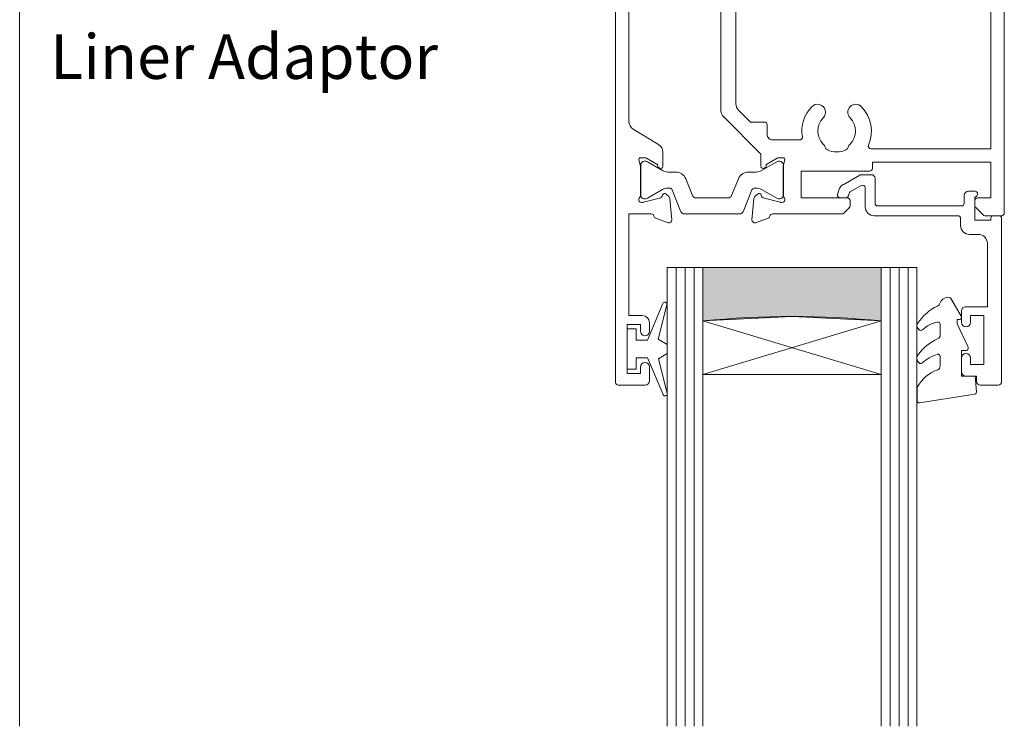
# Model space of a CAD drawing. Units: millimetres. Extents: x 2218 to 2743, y 1234 to 1559.
# Drawn here: x 2557 to 2668, y 1234 to 1313 of the extents above; entities that cross this region are included whole.
import ezdxf

# ---------------------------------------------------------------- set-up
doc = ezdxf.new("R2010")
doc.units = ezdxf.units.MM
for name, color, linetype, lineweight in [('21330$0$APL Joinery', 7, 'Continuous', 18), ('A-DETL', 90, 'Continuous', 18), ('A-DETL-GENF', 92, 'Continuous', 18), ('A-DETL-THIN', 151, 'Continuous', 18), ('APL Joinery', 7, 'Continuous', 18), ('G-ANNO-TEXT', 231, 'Continuous', 9), ('Joinery 1_dwg _2_', 8, 'Continuous', 18)]:
    doc.layers.add(name, color=color, linetype=linetype, lineweight=lineweight)
doc.styles.add('Arial', font='arial.ttf', dxfattribs={"height": 5})

# ---------------------------------------------------------------- blocks, each defined once
blk = doc.blocks.new('Joinery 1_dwg_Metro Thermalheart_ AW  SD with liner adaptor_dwg_9010100-274944-APL Joinery Master Slider-275256-Detail Template - Single Box Double Flange')
at = {"layer": 'APL Joinery', "flags": 128}
for points in [[(-694.05, 109.02), (-695.77, 104.92), (-697.04, 104.92), (-697.04, 106.17), (-698.04, 106.17), (-698.04, 101.67), (-697.04, 101.67), (-697.04, 102.92), (-695.75, 102.92), (-694.02, 98.82)], [(-693.55, 98.98), (-694.54, 102.84), (-693.54, 103.42), (-693.54, 104.42), (-694.57, 105.02), (-693.58, 108.87)]]:
    blk.add_lwpolyline(points, dxfattribs=at)
at = {"layer": 'APL Joinery'}
for centre, start, end in [((-693.82, 108.93), 345.5846, 157.195), ((-693.79, 98.92), 202.805, 14.4154)]:
    blk.add_arc(centre, 0.25, start, end, dxfattribs=at)
blk = doc.blocks.new('Joinery 1_dwg_Metro Thermalheart_ AW  SD with liner adaptor_dwg_20715-274943-APL Joinery Master Slider-275259-Detail Template - Single Box Double Flange')
at = {"layer": 'APL Joinery'}
for p, q in [((-16.6, 21), (-18.6, 21)), ((-19, 20.6), (-19, 2.25)), ((-14.5, 17.95), (-14.5, 19.5)), ((-14.5, 12.7), (-14.5, 13.95)), ((-15.4, 4.1), (-16.4, 4.1)), ((-14.4, 2.3), (-14.4, 3.1)), ((-18.75, 2), (-18.05, 2)), ((-4.7, 2), (-14.1, 2)), ((-14.8, -0.25), (-14.8, 0.6)), ((-14.5, 0.9), (-5.1, 0.9)), ((-4.8, 0.6), (-4.8, -2.2)), ((-3.7, -1.13), (-3.7, 1)), ((-0.9, 0), (-1.52, 0)), ((-16, -0.75), (-15.3, -0.75)), ((-2.03, -0.68), (-3.25, -1.39)), ((-1.81, -0.22), (-1.89, -0.5)), ((-0.74, -0.87), (-0.61, -0.38)), ((-3.08, -2.56), (-1.21, -1.48)), ((-4.4, -2.6), (-3.23, -2.6))]:
    blk.add_line(p, q, dxfattribs=at)
at = {"layer": 'APL Joinery', "flags": 128}
for points in [[(-15, 20), (-16.2, 20), (-16.2, 20.6)], [(-15.5, 13.95), (-15.5, 13.2), (-17, 13.2), (-17, 18.7), (-15.5, 18.7), (-15.5, 17.95)], [(-17.4, 5.1), (-17.4, 12.2), (-15, 12.2)], [(-17.8, 2.25), (-17.8, 2.5), (-16, 2.5), (-16, -0.03), (-16.21, -0.24)]]:
    blk.add_lwpolyline(points, dxfattribs=at)
at = {"layer": 'APL Joinery'}
for centre, radius, start, end in [((-18.6, 20.6), 0.4, 90, 180), ((-16.6, 20.6), 0.4, 360, 90), ((-15, 19.5), 0.5, 0, 90), ((-15, 17.95), 0.5, 180, 360), ((-15, 13.95), 0.5, 0, 180), ((-15, 12.7), 0.5, 270, 0), ((-16.4, 5.1), 1, 180, 270), ((-15.4, 3.1), 1, 360, 90), ((-18.75, 2.25), 0.25, 180, 270), ((-18.05, 2.25), 0.25, 270, 0), ((-14.1, 2.3), 0.3, 180, 270), ((-4.7, 1), 1, 360, 90), ((-14.5, 0.6), 0.3, 90, 180), ((-5.1, 0.6), 0.3, 0, 90), ((-0.9, -0.3), 0.3, 345, 90), ((-16, -0.45), 0.3, 135, 270), ((-15.3, -0.25), 0.5, 270, 360), ((-2.18, -0.42), 0.3, 300, 345), ((-1.52, -0.3), 0.3, 90, 165), ((-1.71, -0.62), 1, 300, 345), ((-4.4, -2.2), 0.4, 180, 270), ((-3.4, -1.13), 0.3, 180, 300), ((-3.23, -2.3), 0.3, 270, 300)]:
    blk.add_arc(centre, radius, start, end, dxfattribs=at)
blk = doc.blocks.new('Joinery 1_dwg_Metro Thermalheart_ AW  SD with liner adaptor_dwg_9010550l-274945-APL Joinery Master Slider-275261-Detail Template - Single Box Double Flange')
at = {"layer": 'APL Joinery'}
for p, q in [((128.19, 121.43), (121.99, 120.46)), ((128.47, 119.89), (128.47, 121.19)), ((125.87, 116.24), (125.87, 117.29)), ((128.36, 116.81), (128.31, 116.9)), ((125.87, 112.63), (125.87, 113.81)), ((128.37, 113.07), (128.22, 113.24)), ((123.51, 111.74), (124.6, 109.85))]:
    blk.add_line(p, q, dxfattribs=at)
at = {"layer": 'APL Joinery', "flags": 128}
for points in [[(121.78, 120.19), (121.93, 118.46), (123.47, 118.46), (123.47, 115.56), (122.97, 115.56)], [(122.75, 115.21), (123.97, 112.58), (123.97, 112.1), (123.71, 112.1)]]:
    blk.add_lwpolyline(points, dxfattribs=at)
at = {"layer": 'APL Joinery'}
for centre, radius, start, end in [((122.02, 120.21), 0.25, 98.9539, 185), ((128.22, 121.19), 0.25, 0, 98.9539), ((124.74, 121.7), 4.21, 290.3376, 330.8296), ((127.97, 119.89), 0.5, 330.8296, 360), ((126.37, 117.29), 0.5, 110.3376, 180), ((126.12, 116.24), 0.25, 180, 286.0713), ((123.72, 119.5), 5.78, 294.9861, 323.0151), ((125.03, 120.03), 4.19, 286.0713, 313.892), ((128.05, 116.73), 0.3, 33, 112.8064), ((127.79, 116.43), 0.682, 323.0151, 33), ((122.97, 115.31), 0.25, 90, 205.0113), ((126.37, 113.81), 0.5, 114.9861, 180), ((125.63, 115.5), 3.16, 279.7223, 314.6551), ((128.03, 113.07), 0.25, 40.7931, 134.6551), ((128.03, 112.78), 0.444, 327.2992, 40.7931), ((123.71, 111.86), 0.237, 90, 210), ((126.12, 112.63), 0.25, 180, 279.7223), ((123.93, 115.41), 5.31, 294.8217, 327.2992), ((126.37, 110.13), 0.5, 114.8217, 162.0104), ((125.03, 110.1), 0.5, 210, 265.8647), ((124.95, 110.6), 1, 272.9238, 342.0104)]:
    blk.add_arc(centre, radius, start, end, dxfattribs=at)
blk = doc.blocks.new('Joinery 1_dwg_Metro Thermalheart_ AW  SD with liner adaptor_dwg_21330$0$19333-274961-APL Joinery Master Slider-275268-Detail Template - Single Box Double Flange')
at = {"layer": '21330$0$APL Joinery'}
for p, q in [((1.71, 4.27), (3.11, 4.78)), ((3.52, 4.47), (3.31, 2.09)), ((-24.78, -52.7), (-24.78, 3.7)), ((-24.48, 4), (-22.61, 4)), ((-22.4, 3.91), (-21.57, 3.09)), ((-7.4, 3.09), (-6.77, 3.71)), ((-6.56, 3.8), (1.23, 3.8)), ((-21.48, 2.88), (-21.48, 2.3)), ((-7.48, 2.3), (-7.48, 2.88)), ((0.28, 2.5), (0.12, 2.5)), ((2.27, 1.98), (0.35, 2.49)), ((0.02, 1.75), (0.02, -1.46)), ((2.48, 1.69), (2.45, 1.8)), ((3.22, 1.9), (2.89, 1.58)), ((0.01, -1.54), (-0.18, -2.25)), ((0.69, -2.46), (1.95, -1.69)), ((2.05, -1.39), (2.14, -1.33)), ((0.02, -2.5), (0.53, -2.5)), ((-1.84, -4.5), (1.22, -4.5)), ((1.82, -5.1), (1.82, -6.2)), ((5.32, -8.54), (5.32, -27.16)), ((7.02, -7.91), (7.02, -27.79)), ((-8.48, -29.21), (-8.48, -21.3)), ((5.02, -27.87), (1.99, -30.91)), ((1.28, -31.2), (-0.18, -31.2)), ((-0.38, -33.45), (-0.19, -34.16)), ((0.33, -33.2), (-0.18, -33.2)), ((1.75, -34.01), (0.49, -33.24)), ((-0.18, -34.24), (-0.18, -37.45)), ((1.94, -34.37), (1.85, -34.31)), ((2.25, -37.5), (2.28, -37.39)), ((2.69, -37.28), (3.02, -37.6)), ((-0.08, -38.2), (0.08, -38.2)), ((0.15, -38.19), (2.07, -37.68)), ((3.11, -37.79), (3.32, -40.17)), ((1.03, -39.5), (-1.88, -39.5)), ((2.91, -40.48), (1.51, -39.97)), ((-20.78, -46.6), (-20.78, -47.55)), ((-20.78, -50.95), (-20.78, -52.7)), ((-21.08, -53), (-24.48, -53))]:
    blk.add_line(p, q, dxfattribs=at)
at = {"layer": '21330$0$APL Joinery', "flags": 128}
for points in [[(-21.78, 2), (-23.28, 2), (-23.28, -2), (-9.98, -2), (-9.98, -1.3)], [(-9.68, -1), (-1.98, -1), (-1.98, 2), (-7.18, 2)], [(2.52, -1.55), (2.52, -2.92), (6.67, -7.07)], [(-9.48, -20.3), (-23.28, -20.3), (-23.28, -3.5), (-9.82, -3.5)], [(2.12, -6.5), (3.7, -6.5), (5.02, -7.83)], [(-9.98, -36), (-9.98, -21.8), (-23.08, -21.8), (-23.08, -45.8), (-21.58, -45.8)], [(6.67, -28.63), (2.32, -32.98), (2.32, -34.15)], [(-2.18, -39.2), (-2.18, -36.5), (-9.48, -36.5)], [(-21.78, -47.55), (-21.78, -46.8), (-23.28, -46.8), (-23.28, -51.7), (-21.78, -51.7), (-21.78, -50.95)]]:
    blk.add_lwpolyline(points, dxfattribs=at)
at = {"layer": '21330$0$APL Joinery'}
for centre, radius, start, end in [((3.22, 4.5), 0.3, 355, 110), ((-24.48, 3.7), 0.3, 90, 180), ((-22.61, 3.7), 0.3, 45, 90), ((-6.56, 3.5), 0.3, 90, 135), ((1.23, 4.1), 0.3, 270, 349.4789), ((1.82, 3.99), 0.3, 110, 169.4789), ((-21.78, 2.3), 0.3, 270, 0), ((-21.78, 2.88), 0.3, 360, 45), ((-7.18, 2.88), 0.3, 135, 180), ((-7.18, 2.3), 0.3, 180, 270), ((0.12, 2.2), 0.3, 90, 228.1897), ((0.28, 2.2), 0.3, 75, 90), ((-0.28, 1.75), 0.3, 360, 48.1897), ((2.2, 1.74), 0.25, 15, 75), ((2.72, 1.75), 0.25, 195, 315), ((3.01, 2.12), 0.3, 315, 355), ((-9.68, -1.3), 0.3, 90, 180), ((-0.28, -1.46), 0.3, 345.5225, 360), ((2.18, -1.6), 0.25, 121.4, 200.8215), ((2.27, -1.55), 0.25, 360, 121.4), ((-5.98, -5.5), 2.35, 63.7299, 116.2644), ((0.02, -2.3), 0.2, 165.5225, 270), ((0.53, -2.2), 0.3, 270, 301.4), ((-5.98, -5.5), 3.9, 156.1238, 224.2172), ((-9.82, -3.8), 0.3, 336.1238, 90), ((-5.98, -5.5), 2.1, 135.7771, 224.2172), ((-8.13, -3.41), 0.9, 315.7771, 341.9689), ((-6.8, -3.84), 0.5, 116.2644, 161.9689), ((-5.16, -3.84), 0.5, 18.0254, 63.7299), ((-3.83, -3.41), 0.9, 198.0254, 224.2172), ((-5.98, -5.5), 2.1, 315.7771, 44.2172), ((-5.98, -5.5), 3.9, 315.7771, 9.5941), ((-1.84, -4.8), 0.3, 90, 189.5941), ((1.22, -5.1), 0.6, 360, 90), ((2.12, -6.2), 0.3, 180, 270), ((-8.13, -7.59), 0.9, 224.2172, 44.2172), ((-3.83, -7.59), 0.9, 135.7771, 315.7771), ((5.82, -7.91), 1.2, 360, 45), ((4.32, -8.54), 1, 360, 45), ((-9.48, -21.3), 1, 360, 90), ((4.32, -27.16), 1, 315, 360), ((5.82, -27.79), 1.2, 315, 360), ((-8.18, -29.21), 0.3, 180, 272.383), ((-8.13, -30.41), 0.9, 315.7828, 92.383), ((-3.83, -30.41), 0.9, 44.2229, 224.2229), ((-5.98, -32.5), 3.9, 11.8291, 44.2229), ((1.28, -30.2), 1, 270, 315), ((-5.98, -32.5), 2.1, 135.7828, 224.2229), ((-5.98, -32.5), 2.1, 315.7828, 44.2229), ((-1.87, -31.64), 0.3, 191.8291, 317.2592), ((-0.18, -33.2), 2, 90, 137.2592), ((-8.13, -34.59), 0.9, 18.0311, 44.2229), ((-3.83, -34.59), 0.9, 135.7828, 161.9746), ((-0.18, -33.4), 0.2, 90, 194.4775), ((-0.48, -34.24), 0.3, 360, 14.4775), ((0.33, -33.5), 0.3, 58.6, 90), ((1.98, -34.1), 0.25, 159.1785, 238.6), ((2.07, -34.15), 0.25, 238.6, 0), ((-6.8, -34.16), 0.5, 198.0311, 243.7356), ((-5.98, -32.5), 2.35, 243.7356, 296.2701), ((-5.16, -34.16), 0.5, 296.2701, 341.9746), ((-9.48, -36), 0.5, 180, 270), ((-0.48, -37.45), 0.3, 311.8103, 360), ((2, -37.44), 0.25, 285, 345), ((2.52, -37.45), 0.25, 45, 165), ((-0.08, -37.9), 0.3, 131.8103, 270), ((0.08, -37.9), 0.3, 270, 285), ((2.81, -37.82), 0.3, 5, 45), ((-1.88, -39.2), 0.3, 180, 270), ((1.03, -39.8), 0.3, 10.5211, 90), ((1.62, -39.69), 0.3, 190.5211, 250), ((3.02, -40.2), 0.3, 250, 5), ((-21.58, -46.6), 0.8, 0, 90), ((-21.28, -47.55), 0.5, 180, 0), ((-21.28, -50.95), 0.5, 0, 180), ((-24.48, -52.7), 0.3, 180, 270), ((-21.08, -52.7), 0.3, 270, 360)]:
    blk.add_arc(centre, radius, start, end, dxfattribs=at)
blk = doc.blocks.new('Joinery 1_dwg_Metro Thermalheart_ AW  SD with liner adaptor_dwg_21330$0$19334-274962-APL Joinery Master Slider-275269-Detail Template - Single Box Double Flange')
at = {"layer": '21330$0$APL Joinery'}
for p, q in [((-0.98, 20.95), (-0.98, 22.5)), ((-0.48, 23), (2.52, 23)), ((2.82, 22.7), (2.82, -52.7)), ((-0.98, 16), (-0.98, 16.95)), ((-3.27, 2.09), (-3.48, 4.47)), ((-3.08, 4.78), (-1.68, 4.27)), ((-0.32, 2.49), (-2.24, 1.98)), ((-0.08, 2.5), (-0.24, 2.5)), ((-2.86, 1.58), (-3.19, 1.9)), ((-2.41, 1.8), (-2.44, 1.69)), ((0.02, -1.46), (0.02, 1.75)), ((-2.48, -3.12), (-2.48, -1.55)), ((-2.1, -1.33), (-2.02, -1.39)), ((-1.91, -1.69), (-0.66, -2.46)), ((0.21, -2.25), (0.03, -1.54)), ((-0.5, -2.5), (0.02, -2.5)), ((0.84, -5.71), (-2, -3.98)), ((1.32, -29.01), (1.32, -6.56)), ((-2.2, -31.72), (0.84, -29.87)), ((-2.68, -34.15), (-2.68, -32.58)), ((-0.86, -33.24), (-2.11, -34.01)), ((-0.18, -33.2), (-0.7, -33.2)), ((-0.17, -34.16), (0.01, -33.45)), ((-2.22, -34.31), (-2.3, -34.37)), ((-0.18, -37.45), (-0.18, -34.24)), ((-3.39, -37.6), (-3.06, -37.28)), ((-2.64, -37.39), (-2.61, -37.5)), ((-3.68, -40.17), (-3.47, -37.79)), ((-2.44, -37.68), (-0.52, -38.19)), ((-0.44, -38.2), (-0.28, -38.2)), ((-1.88, -39.97), (-3.28, -40.48)), ((-1.18, -47.55), (-1.18, -46.6)), ((-1.18, -52.7), (-1.18, -50.95)), ((2.52, -53), (-0.88, -53))]:
    blk.add_line(p, q, dxfattribs=at)
at = {"layer": '21330$0$APL Joinery', "flags": 128}
for points in [[(0.02, 16.95), (0.02, 16.2), (1.52, 16.2), (1.52, 21.7), (0.02, 21.7), (0.02, 20.95)], [(-1.19, 3.8), (1.32, 3.8), (1.32, 15.2), (-0.18, 15.2)], [(-0.38, -45.8), (1.42, -45.8), (1.42, -39.5), (-1.39, -39.5)], [(-0.18, -50.95), (-0.18, -51.7), (1.32, -51.7), (1.32, -46.8), (-0.18, -46.8), (-0.18, -47.55)]]:
    blk.add_lwpolyline(points, dxfattribs=at)
at = {"layer": '21330$0$APL Joinery'}
for centre, radius, start, end in [((-0.48, 22.5), 0.5, 90, 180), ((2.52, 22.7), 0.3, 360, 90), ((-0.48, 20.95), 0.5, 180, 360), ((-0.48, 16.95), 0.5, 360, 180), ((-0.18, 16), 0.8, 180, 270), ((-3.18, 4.5), 0.3, 70, 185), ((-1.78, 3.99), 0.3, 10.5211, 70), ((-1.19, 4.1), 0.3, 190.5211, 270), ((-0.24, 2.2), 0.3, 90, 105), ((-0.08, 2.2), 0.3, 311.8103, 90), ((-2.97, 2.12), 0.3, 185, 225), ((-2.68, 1.75), 0.25, 225, 345), ((-2.17, 1.74), 0.25, 105, 165), ((0.32, 1.75), 0.3, 131.8103, 180), ((-2.23, -1.55), 0.25, 58.6, 180), ((-2.15, -1.6), 0.25, 339.1785, 58.6), ((0.32, -1.46), 0.3, 180, 194.4775), ((-1.48, -3.12), 1, 180, 238.6), ((-0.5, -2.2), 0.3, 238.6, 270), ((0.02, -2.3), 0.2, 270, 14.4775), ((0.32, -6.56), 1, 360, 58.6), ((0.32, -29.01), 1, 301.4, 0), ((-1.68, -32.58), 1, 121.4, 180), ((-2.43, -34.15), 0.25, 180, 301.4), ((-2.35, -34.1), 0.25, 301.4, 20.8215), ((-0.7, -33.5), 0.3, 90, 121.4), ((-0.18, -33.4), 0.2, 345.5225, 90), ((0.12, -34.24), 0.3, 165.5225, 180), ((-2.88, -37.45), 0.25, 15, 135), ((-2.37, -37.44), 0.25, 195, 255), ((0.12, -37.45), 0.3, 180, 228.1897), ((-3.17, -37.82), 0.3, 135, 175), ((-0.44, -37.9), 0.3, 255, 270), ((-0.28, -37.9), 0.3, 270, 48.1897), ((-1.98, -39.69), 0.3, 290, 349.4789), ((-1.39, -39.8), 0.3, 90, 169.4789), ((-3.38, -40.2), 0.3, 175, 290), ((-0.38, -46.6), 0.8, 90, 180), ((-0.68, -47.55), 0.5, 180, 0), ((-0.68, -50.95), 0.5, 360, 180), ((-0.88, -52.7), 0.3, 180, 270), ((2.52, -52.7), 0.3, 270, 360)]:
    blk.add_arc(centre, radius, start, end, dxfattribs=at)
blk = doc.blocks.new('Joinery 1_dwg_Metro Thermalheart_ AW  SD with liner adaptor_dwg_21330$0$9100370-274963-APL Joinery Master Slider-275270-Detail Template - Single Box Double Flange')
at = {"layer": '21330$0$APL Joinery'}
for p, q in [((4.51, 3.55), (3.52, 1.09)), ((11.12, 3.8), (4.88, 3.8)), ((12.48, 1.09), (11.49, 3.55)), ((0, 1.7), (0, -1.7)), ((0.55, 2.1), (0.4, 2.1)), ((2.46, 1.06), (0.75, 2.05)), ((5.05, -0.15), (5.81, 1.75)), ((6.18, 2), (9.82, 2)), ((10.19, 1.75), (10.95, -0.15)), ((15.25, 2.05), (13.54, 1.06)), ((15.6, 2.1), (15.45, 2.1)), ((16, -1.7), (16, 1.7)), ((3.24, 0.9), (3.06, 0.9)), ((12.94, 0.9), (12.76, 0.9)), ((0.75, -2.05), (2.46, -1.06)), ((3.06, -0.9), (3.93, -0.9)), ((12.07, -0.9), (12.94, -0.9)), ((13.54, -1.06), (15.25, -2.05)), ((0.4, -2.1), (0.55, -2.1)), ((15.45, -2.1), (15.6, -2.1))]:
    blk.add_line(p, q, dxfattribs=at)
for centre, radius, start, end in [((4.88, 3.4), 0.4, 90, 158), ((11.12, 3.4), 0.4, 22, 90), ((0.4, 1.7), 0.4, 90, 180), ((0.55, 1.7), 0.4, 60, 89.9999), ((6.18, 1.6), 0.4, 89.9999, 158), ((9.82, 1.6), 0.4, 22, 90), ((15.45, 1.7), 0.4, 90.0001, 120), ((15.6, 1.7), 0.4, 360, 90), ((3.06, 2.1), 1.2, 240.0001, 270), ((3.24, 1.2), 0.3, 270, 338), ((12.76, 1.2), 0.3, 202, 270), ((12.94, 2.1), 1.2, 270, 299.9999), ((3.06, -2.1), 1.2, 90.0001, 120), ((3.93, 0.3), 1.2, 270, 338), ((12.07, 0.3), 1.2, 202, 270), ((12.94, -2.1), 1.2, 60, 89.9999), ((0.4, -1.7), 0.4, 180, 270), ((0.55, -1.7), 0.4, 270.0001, 300), ((15.45, -1.7), 0.4, 240, 269.9999), ((15.6, -1.7), 0.4, 270, 0)]:
    blk.add_arc(centre, radius, start, end, dxfattribs=at)
blk = doc.blocks.new('Joinery 1_dwg_Metro Thermalheart_ AW  SD with liner adaptor_dwg_21330$0$9100370-274964-APL Joinery Master Slider-275271-Detail Template - Single Box Double Flange')
at = {"layer": '21330$0$APL Joinery'}
for p, q in [((4.51, 3.55), (3.52, 1.09)), ((11.12, 3.8), (4.88, 3.8)), ((12.48, 1.09), (11.49, 3.55)), ((0, 1.7), (0, -1.7)), ((0.55, 2.1), (0.4, 2.1)), ((2.46, 1.06), (0.75, 2.05)), ((5.05, -0.15), (5.81, 1.75)), ((6.18, 2), (9.82, 2)), ((10.19, 1.75), (10.95, -0.15)), ((15.25, 2.05), (13.54, 1.06)), ((15.6, 2.1), (15.45, 2.1)), ((16, -1.7), (16, 1.7)), ((3.24, 0.9), (3.06, 0.9)), ((12.94, 0.9), (12.76, 0.9)), ((0.75, -2.05), (2.46, -1.06)), ((3.06, -0.9), (3.93, -0.9)), ((12.07, -0.9), (12.94, -0.9)), ((13.54, -1.06), (15.25, -2.05)), ((0.4, -2.1), (0.55, -2.1)), ((15.45, -2.1), (15.6, -2.1))]:
    blk.add_line(p, q, dxfattribs=at)
for centre, radius, start, end in [((4.88, 3.4), 0.4, 90, 158), ((11.12, 3.4), 0.4, 22, 90), ((0.4, 1.7), 0.4, 90, 180), ((0.55, 1.7), 0.4, 60, 89.9999), ((6.18, 1.6), 0.4, 89.9999, 158), ((9.82, 1.6), 0.4, 22, 90), ((15.45, 1.7), 0.4, 90.0001, 120), ((15.6, 1.7), 0.4, 360, 90), ((3.06, 2.1), 1.2, 240.0001, 270), ((3.24, 1.2), 0.3, 270, 338), ((12.76, 1.2), 0.3, 202, 270), ((12.94, 2.1), 1.2, 270, 299.9999), ((3.06, -2.1), 1.2, 90.0001, 120), ((3.93, 0.3), 1.2, 270, 338), ((12.07, 0.3), 1.2, 202, 270), ((12.94, -2.1), 1.2, 60, 89.9999), ((0.4, -1.7), 0.4, 180, 270), ((0.55, -1.7), 0.4, 270.0001, 300), ((15.45, -1.7), 0.4, 240, 269.9999), ((15.6, -1.7), 0.4, 270, 0)]:
    blk.add_arc(centre, radius, start, end, dxfattribs=at)
blk = doc.blocks.new('Joinery 1_dwg_Metro Thermalheart_ AW  SD with liner adaptor_dwg_21330-274965-APL Joinery Master Slider-275272-Detail Template - Single Box Double Flange')
for name, p in [('Joinery 1_dwg_Metro Thermalheart_ AW  SD with liner adaptor_dwg_21330$0$19334-274962-APL Joinery Master Slider-275269-Detail Template - Single Box Double Flange', (45.98, 48.15)), ('Joinery 1_dwg_Metro Thermalheart_ AW  SD with liner adaptor_dwg_21330$0$19333-274961-APL Joinery Master Slider-275268-Detail Template - Single Box Double Flange', (29.98, 48.15)), ('Joinery 1_dwg_Metro Thermalheart_ AW  SD with liner adaptor_dwg_21330$0$9100370-274963-APL Joinery Master Slider-275270-Detail Template - Single Box Double Flange', (29.98, 48.15))]:
    blk.add_blockref(name, p)
at = {"extrusion": (0, 0, -1), "zscale": -1, "rotation": 180}
blk.add_blockref('Joinery 1_dwg_Metro Thermalheart_ AW  SD with liner adaptor_dwg_21330$0$9100370-274964-APL Joinery Master Slider-275271-Detail Template - Single Box Double Flange', (-29.8, 12.45), dxfattribs=at)

msp = doc.modelspace()

# ---------------------------------------------------------------- hatches: boundary and pattern name
at = {"layer": 'A-DETL-GENF'}
msp.add_hatch(color=7, dxfattribs=at).paths.add_polyline_path([(2633.84, 1279.45), (2643.84, 1279.95), (2653.84, 1279.45), (2653.84, 1285.45), (2633.84, 1285.45)])

# ---------------------------------------------------------------- linework, layer by layer
at = {"layer": 'A-DETL'}
for p, q in [((2629.84, 1285.45), (2633.84, 1285.45)), ((2629.84, 1234), (2629.84, 1285.45)), ((2630.84, 1285.45), (2630.84, 1234)), ((2631.84, 1285.45), (2631.84, 1234)), ((2632.84, 1285.45), (2632.84, 1234)), ((2653.84, 1285.45), (2633.84, 1285.45)), ((2633.84, 1285.45), (2633.84, 1279.45)), ((2633.84, 1285.45), (2633.84, 1234)), ((2653.84, 1279.45), (2653.84, 1285.45)), ((2653.84, 1285.45), (2657.84, 1285.45)), ((2653.84, 1234), (2653.84, 1285.45)), ((2654.84, 1285.45), (2654.84, 1234)), ((2655.84, 1285.45), (2655.84, 1234)), ((2656.84, 1285.45), (2656.84, 1234)), ((2657.84, 1285.45), (2657.84, 1234)), ((2633.84, 1279.45), (2633.84, 1273.45)), ((2653.84, 1279.45), (2633.84, 1273.45)), ((2653.84, 1273.45), (2633.84, 1279.45)), ((2653.84, 1273.45), (2653.84, 1279.45)), ((2633.84, 1273.45), (2653.84, 1273.45))]:
    msp.add_line(p, q, dxfattribs=at)
for centre, radius, start, end in [((2643.84, 1179.7), 100.25, 84.2753, 95.7254), ((2643.84, 1179.69), 100.26, 84.2762, 95.7251)]:
    msp.add_arc(centre, radius, start, end, dxfattribs=at)
at = {"layer": 'A-DETL-THIN'}
for p, q in [((2557.2, 1397.85), (2557.2, 1234)), ((2653.84, 1285.45), (2633.84, 1285.45)), ((2633.84, 1285.45), (2633.84, 1279.45)), ((2653.84, 1279.45), (2653.84, 1285.45)), ((2633.84, 1279.45), (2643.84, 1279.95)), ((2643.84, 1279.95), (2653.84, 1279.45))]:
    msp.add_line(p, q, dxfattribs=at)

# ---------------------------------------------------------------- block references
at = {"layer": 'Joinery 1_dwg _2_', "color": 7, "rotation": 180}
for name, p in [('Joinery 1_dwg_Metro Thermalheart_ AW  SD with liner adaptor_dwg_21330-274965-APL Joinery Master Slider-275272-Detail Template - Single Box Double Flange', (2672.84, 1343.4)), ('Joinery 1_dwg_Metro Thermalheart_ AW  SD with liner adaptor_dwg_20715-274943-APL Joinery Master Slider-275259-Detail Template - Single Box Double Flange', (2648.34, 1293.25)), ('Joinery 1_dwg_Metro Thermalheart_ AW  SD with liner adaptor_dwg_9010550l-274945-APL Joinery Master Slider-275261-Detail Template - Single Box Double Flange', (2786.32, 1391.71))]:
    msp.add_blockref(name, p, dxfattribs=at)
at = {"layer": 'Joinery 1_dwg _2_', "color": 7}
msp.add_blockref('Joinery 1_dwg_Metro Thermalheart_ AW  SD with liner adaptor_dwg_9010100-274944-APL Joinery Master Slider-275256-Detail Template - Single Box Double Flange', (3323.38, 1172.38), dxfattribs=at)

# ---------------------------------------------------------------- texts
at = {"layer": 'G-ANNO-TEXT', "color": 7, "insert": (2560.63, 1311.59), "char_height": 5, "width": 50.346, "attachment_point": 1, "style": 'Arial', "bg_fill": 3, "box_fill_scale": 1.25, "bg_fill_color": 256, "bg_fill_true_color": 13158600, "bg_fill_transparency": 0}
msp.add_mtext('Liner Adaptor', dxfattribs=at)

doc.saveas('drawing.dxf')
